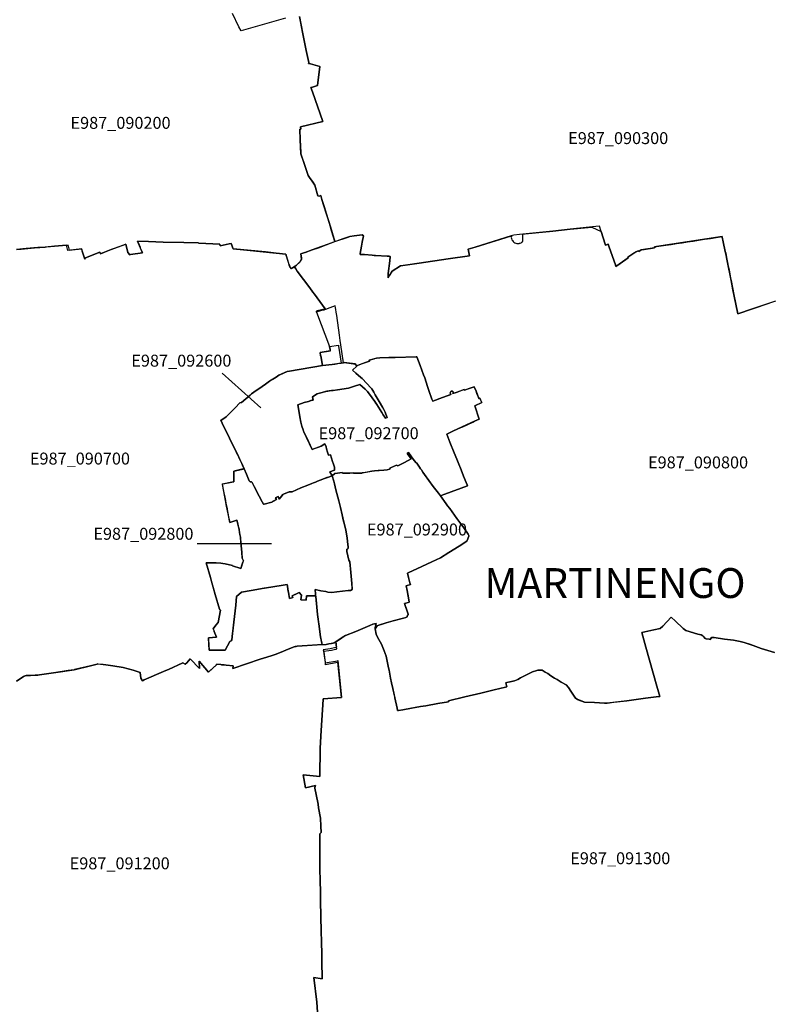
# Model space of a CAD drawing. Extents: x 1527834 to 1597779, y 5030152 to 5104796.
# Drawn here: x 1559128 to 1561009, y 5045263 to 5047737 of the extents above; entities that cross this region are included whole.
import ezdxf
from ezdxf.enums import TextEntityAlignment as Align

# ---------------------------------------------------------------- set-up
doc = ezdxf.new("R2010")
doc.units = 0
doc.header["$LTSCALE"] = 25
doc.linetypes.add('CONTINUA', pattern=[0])
doc.linetypes.add('PUNTO2', pattern=[3.175, 0, -3.175])
for name, color, linetype in [('base_cat_martinengo_E987', 92, 'CONTINUA'), ('base_ctr_confini', 7, 'PUNTO2'), ('inviluppo', 255, 'Continuous')]:
    doc.layers.add(name, color=color, linetype=linetype)
doc.styles.add('PC01', font='ARIAL.TTF')

msp = doc.modelspace()

# ---------------------------------------------------------------- linework, layer by layer
at = {"layer": 'base_cat_martinengo_E987', "color": 4}
for p, q in [((1559734.206515, 5046761.671703), (1559636.789912, 5046848.677078)), ((1559761.151588, 5046419.864586), (1559574.60922, 5046419.864586))]:
    msp.add_line(p, q, dxfattribs=at)
at = {"layer": 'base_cat_martinengo_E987'}
for points in [[(1559796.397, 5047740.917), (1559684.601, 5047709.104), (1559678.771, 5047719.311), (1559662.603, 5047752.931)], [(1559120.313, 5047159.588), (1559132.101, 5047160.606), (1559165.373, 5047163.479), (1559192.518, 5047165.823), (1559195.549, 5047166.093), (1559215.773, 5047167.895), (1559225.905, 5047168.797), (1559245.583, 5047170.551), (1559248.93, 5047170.856), (1559249.447, 5047170.903), (1559252.449, 5047157.94), (1559283.863, 5047161.593), (1559285.475, 5047155.662), (1559292.246, 5047135.653), (1559293.597, 5047138.551), (1559330.049, 5047153.195), (1559331.351, 5047148.96), (1559341.765, 5047153.16), (1559357.882, 5047159.283), (1559395.2, 5047173.041), (1559400.062, 5047152.049), (1559404.679, 5047146.113), (1559406.586, 5047147.328), (1559437.04, 5047150.771), (1559424.19, 5047180.511), (1559452.045, 5047179.373), (1559488.713, 5047178.216), (1559540.435, 5047176.901), (1559576.364, 5047176.067), (1559578.762, 5047175.334), (1559596.039, 5047174.621), (1559631.252, 5047173.17), (1559631.974, 5047168.653), (1559654.922, 5047173.57), (1559659.76, 5047174.607), (1559660.246, 5047173.256), (1559663.93, 5047163.022), (1559664.457, 5047161.557), (1559699.211, 5047158.053), (1559772.889, 5047150.625), (1559796.886, 5047148.206), (1559804.888, 5047122.099), (1559805.782, 5047119.183), (1559806.725, 5047116.105), (1559811.098, 5047110.732), (1559813.819, 5047113.643), (1559817.521, 5047116.326), (1559823.825, 5047120.255), (1559831.818, 5047128.075), (1559836.656, 5047135.181), (1559834.446, 5047148.357), (1559836.668, 5047149.131), (1559836.668, 5047149.131), (1559845.273, 5047152.126), (1559863.521, 5047158.477), (1559878.868, 5047164.122), (1559898.144, 5047171.213), (1559920.017, 5047179.259), (1559912.001, 5047206.168), (1559911.187, 5047208.9), (1559908.947, 5047216.422), (1559902.115, 5047238.565), (1559898.4, 5047250.609), (1559887.68, 5047285.24), (1559884.685, 5047294.901), (1559880.325, 5047293.454), (1559877.676, 5047294.506), (1559869.932, 5047321.358), (1559863.297, 5047331.056), (1559856.803, 5047340.32), (1559853.177, 5047345.752), (1559841.913, 5047378.477), (1559834.591, 5047399.723), (1559833.106, 5047435.202), (1559832.281, 5047461.65), (1559834.855, 5047462.037), (1559833.987, 5047467.371), (1559890, 5047481.602), (1559863.979, 5047555.696), (1559859.699, 5047566.629), (1559861.471, 5047566.671), (1559876.713, 5047571.288), (1559882.06, 5047619.506), (1559858.641, 5047625.892), (1559854.039, 5047626.792), (1559854.626, 5047629.263), (1559848.181, 5047659.846), (1559838.952, 5047706.003), (1559833.863, 5047732.495), (1559831.407, 5047745.284)], [(1559831.407, 5047745.284), (1559838.952, 5047706.003), (1559848.181, 5047659.846), (1559854.626, 5047629.263), (1559854.039, 5047626.792), (1559858.641, 5047625.892), (1559882.06, 5047619.506), (1559876.713, 5047571.288), (1559861.471, 5047566.671), (1559859.699, 5047566.629), (1559863.979, 5047555.696), (1559890, 5047481.602), (1559833.987, 5047467.371), (1559834.855, 5047462.037), (1559832.281, 5047461.65), (1559833.106, 5047435.202), (1559834.451, 5047403.068), (1559834.591, 5047399.723), (1559836.106, 5047395.328), (1559837.118, 5047392.391), (1559838.076, 5047389.611), (1559841.913, 5047378.477), (1559851.472, 5047350.706), (1559853.177, 5047345.752), (1559856.803, 5047340.32), (1559863.297, 5047331.056), (1559863.684, 5047330.489), (1559869.932, 5047321.358), (1559877.676, 5047294.506), (1559880.325, 5047293.454), (1559884.685, 5047294.901), (1559887.68, 5047285.24), (1559893.899, 5047265.147), (1559898.4, 5047250.609), (1559908.947, 5047216.422), (1559920.017, 5047179.259), (1559951.234, 5047189.91), (1559957.785, 5047192.145), (1559968.91, 5047194.126), (1559988.61, 5047196.629), (1559991.727, 5047193.544), (1559988.813, 5047177.769), (1559986.739, 5047167.705), (1559983.683, 5047149.784), (1559983.609, 5047146.974), (1559994.37, 5047146.622), (1560014.161, 5047145.127), (1560018.774, 5047144.527), (1560022.261, 5047144.074), (1560051.408, 5047142.773), (1560056.753, 5047142.445), (1560059.315, 5047142.287), (1560057.912, 5047130.667), (1560054.384, 5047099.334), (1560053.682, 5047088.547), (1560063.93, 5047105.504), (1560085.057, 5047118.212), (1560132.223, 5047125.184), (1560204.813, 5047135.829), (1560258.57, 5047143.482), (1560255.234, 5047160.483), (1560257.41, 5047161.073), (1560260.531, 5047161.92), (1560272.398, 5047165.101), (1560364.14, 5047194.001), (1560363.521, 5047192.601), (1560363.488, 5047189.676), (1560363.975, 5047186.841), (1560365.009, 5047184.012), (1560366.104, 5047182.05), (1560367.817, 5047179.843), (1560369.74, 5047178.053), (1560370.09, 5047177.826), (1560372.429, 5047176.307), (1560374.563, 5047175.379), (1560377.231, 5047174.681), (1560380.238, 5047174.445), (1560383.615, 5047174.863), (1560384.232, 5047175.057), (1560385.728, 5047175.524), (1560387.837, 5047176.546), (1560389.684, 5047177.811), (1560391.231, 5047179.237), (1560392.684, 5047181.033), (1560392.383, 5047198.133), (1560398.31, 5047198.735), (1560467.78, 5047205.789), (1560511.287, 5047210.429), (1560565.661, 5047216.018), (1560589.388, 5047204.434), (1560589.388, 5047204.434), (1560599.282, 5047172.977), (1560600.018, 5047170.687), (1560606.646, 5047173.312), (1560608.188, 5047167.762), (1560622.095, 5047130.18), (1560625.024, 5047120.887), (1560626.188, 5047116.695), (1560637.327, 5047124.784), (1560656.649, 5047138.815), (1560656.265, 5047140.703), (1560664.361, 5047145.859), (1560665.994, 5047146.9), (1560666.581, 5047147.291), (1560668.81, 5047148.78), (1560669.72, 5047149.305), (1560673.948, 5047151.742), (1560677.008, 5047153.506), (1560682.191, 5047155.922), (1560683.812, 5047154.248), (1560689.712, 5047158.487), (1560696.968, 5047159.676), (1560723.381, 5047164.003), (1560723.176, 5047165.866), (1560726.672, 5047166.345), (1560728.589, 5047166.75), (1560751.281, 5047170.218), (1560764.753, 5047172.277), (1560778.655, 5047174.401), (1560793.072, 5047176.605), (1560806.497, 5047178.657), (1560820.209, 5047180.752), (1560834.121, 5047182.878), (1560848.982, 5047185.149), (1560863.505, 5047187.368), (1560878.042, 5047189.59), (1560893.14, 5047191.898), (1560893.317, 5047190.796), (1560895.383, 5047178.453), (1560901.115, 5047154.608), (1560902.171, 5047149.97), (1560903.513, 5047144.076), (1560905.241, 5047135.157), (1560906.687, 5047127.066), (1560908.487, 5047117.883), (1560910.412, 5047108.057), (1560914.261, 5047088.42), (1560915.611, 5047081.531), (1560922.631, 5047046.266), (1560932.327, 5046997.566), (1560932.67, 5046997.677), (1560969.087, 5047010.256), (1561011.06, 5047024.43)], [(1561026.977, 5047029.805), (1560969.087, 5047010.256), (1560932.67, 5046997.677), (1560932.327, 5046997.566), (1560920.33, 5047057.824), (1560915.611, 5047081.531), (1560906.687, 5047127.066), (1560905.241, 5047135.157), (1560903.513, 5047144.076), (1560901.115, 5047154.608), (1560895.383, 5047178.453), (1560893.317, 5047190.796), (1560893.14, 5047191.898), (1560728.589, 5047166.75), (1560726.672, 5047166.345), (1560723.176, 5047165.866), (1560723.381, 5047164.003), (1560689.712, 5047158.487), (1560683.812, 5047154.248), (1560682.191, 5047155.922), (1560677.008, 5047153.506), (1560668.81, 5047148.78), (1560665.994, 5047146.9), (1560656.265, 5047140.703), (1560656.649, 5047138.815), (1560626.188, 5047116.695), (1560625.024, 5047120.887), (1560622.095, 5047130.18), (1560608.188, 5047167.762), (1560606.646, 5047173.312), (1560600.018, 5047170.687), (1560599.282, 5047172.977), (1560589.388, 5047204.434), (1560585.111, 5047218.031), (1560575.408, 5047217.02), (1560511.287, 5047210.429), (1560467.78, 5047205.789), (1560384.358, 5047197.318), (1560369.715, 5047195.757), (1560362.733, 5047193.558), (1560272.398, 5047165.101), (1560260.531, 5047161.92), (1560255.234, 5047160.483), (1560258.57, 5047143.482), (1560204.813, 5047135.829), (1560132.223, 5047125.184), (1560097.934, 5047120.116), (1560085.057, 5047118.212), (1560063.93, 5047105.504), (1560056.594, 5047093.366), (1560053.682, 5047088.547), (1560054.384, 5047099.334), (1560057.912, 5047130.667), (1560059.315, 5047142.287), (1560056.753, 5047142.445), (1560051.408, 5047142.773), (1560022.261, 5047144.074), (1560014.161, 5047145.127), (1559994.37, 5047146.622), (1559991.596, 5047146.713), (1559983.609, 5047146.974), (1559983.683, 5047149.784), (1559986.739, 5047167.705), (1559988.813, 5047177.769), (1559991.727, 5047193.544), (1559988.61, 5047196.629), (1559968.91, 5047194.126), (1559957.785, 5047192.145), (1559940.536, 5047186.26), (1559921.517, 5047179.771), (1559920.017, 5047179.259), (1559912.657, 5047176.552), (1559863.521, 5047158.477), (1559845.273, 5047152.126), (1559844.873, 5047151.987), (1559834.446, 5047148.357), (1559836.037, 5047138.873), (1559836.427, 5047136.548), (1559836.656, 5047135.181), (1559833.139, 5047130.015), (1559831.818, 5047128.075), (1559831.066, 5047127.339), (1559823.825, 5047120.255), (1559817.747, 5047116.466), (1559821.928, 5047110.812), (1559825.854, 5047105.504), (1559857.332, 5047062.941), (1559865.14, 5047052.383), (1559868.654, 5047047.632), (1559895.918, 5047010.767), (1559893.097, 5047009.703), (1559889.875, 5047008.631), (1559875.879, 5047005.125), (1559873.788, 5047004.601), (1559874.051, 5047002.377), (1559907.015, 5046915.54), (1559908.17, 5046908.087), (1559908.65, 5046904.978), (1559883.174, 5046900.336), (1559883.174, 5046900.336), (1559883.902, 5046892.185), (1559885.156, 5046892.42), (1559889.452, 5046867.936), (1559913.591, 5046870.696), (1559919.962, 5046871.7), (1559932.033, 5046873.602), (1559936.312, 5046874.276), (1559942.196, 5046875.203), (1559943.309, 5046875.378), (1559967.373, 5046872.621), (1559971.145, 5046872.19), (1559975.014, 5046866.742), (1559977.214, 5046868.109), (1559989.776, 5046872.914), (1559997.365, 5046875.817), (1560006.883, 5046879.347), (1560006.288, 5046881.159), (1560019.097, 5046885.081), (1560020.807, 5046885.565), (1560023.94, 5046886.452), (1560025.115, 5046886.785), (1560033.137, 5046887.395), (1560055.677, 5046887.772), (1560072.068, 5046888.099), (1560124.447, 5046890.222), (1560126.276, 5046890.243), (1560134.411, 5046867.986), (1560143.205, 5046844.957), (1560145.955, 5046836.868), (1560153.228, 5046815.156), (1560158.189, 5046800.029), (1560162.082, 5046788.824), (1560163.906, 5046783.801), (1560164.863, 5046781.731), (1560166.386, 5046778.477), (1560173.172, 5046781.01), (1560183.87, 5046785.242), (1560200.076, 5046791.101), (1560207.45, 5046793.836), (1560211.456, 5046795.323), (1560210.139, 5046799.585), (1560210.509, 5046801.323), (1560211.202, 5046802.53), (1560211.77, 5046803.116), (1560212.762, 5046803.531), (1560214.609, 5046803.703), (1560215.8, 5046803.368), (1560216.689, 5046802.719), (1560217.367, 5046801.854), (1560217.476, 5046801.05), (1560217.42, 5046800.149), (1560217.197, 5046799.22), (1560216.507, 5046798.409), (1560216.922, 5046797.338), (1560222.14, 5046799.283), (1560227.59, 5046801.315), (1560233.358, 5046803.558), (1560239.667, 5046806.011), (1560245.189, 5046808.158), (1560245.959, 5046805.925), (1560254.795, 5046809.071), (1560260.059, 5046810.945), (1560262.085, 5046811.666), (1560262.686, 5046811.88), (1560270.234, 5046814.471), (1560274.884, 5046803.29), (1560282.244, 5046785.279), (1560284.552, 5046786.242), (1560285.321, 5046784.372), (1560286.392, 5046781.767), (1560289.404, 5046774.695), (1560271.406, 5046766.473), (1560282.688, 5046733.418), (1560271.396, 5046728.003), (1560218.482, 5046703.591), (1560201.412, 5046695.881), (1560209.153, 5046675.429), (1560219.915, 5046648.543), (1560226.507, 5046633.046), (1560229.53, 5046624.225), (1560231.555, 5046619.808), (1560235.563, 5046610.017), (1560237.518, 5046605.566), (1560243.67, 5046590.325), (1560250.12, 5046574.125), (1560252.282, 5046568.12), (1560253.129, 5046565.764), (1560196.189, 5046544.825), (1560193.646, 5046543.783), (1560185.289, 5046540.36), (1560199.847, 5046520.385), (1560203.494, 5046515.366), (1560208.634, 5046508.434), (1560226.232, 5046484.004), (1560243.931, 5046459.816), (1560255.208, 5046444.067), (1560255.927, 5046442.765), (1560256.591, 5046440.943), (1560256.555, 5046439.308), (1560252.945, 5046428.744), (1560251.326, 5046426.312), (1560232.618, 5046414.433), (1560206.63, 5046398.028), (1560185.325, 5046384.696), (1560163.622, 5046374.671), (1560139.044, 5046363.098), (1560104.459, 5046347.083), (1560102.328, 5046346.036), (1560105.495, 5046335.071), (1560108.667, 5046322.402), (1560109.886, 5046317.52), (1560099.192, 5046314.723), (1560101.569, 5046302.846), (1560103.189, 5046293.297), (1560104.795, 5046284.359), (1560106.799, 5046273.276), (1560104.764, 5046272.709), (1560098.268, 5046270.898), (1560095.226, 5046270.119), (1560101.704, 5046250.864), (1560104.13, 5046243.655), (1560104.641, 5046241.703), (1560102.844, 5046240.865), (1560101.674, 5046236.906), (1560098.604, 5046234.91), (1560092.741, 5046233.396), (1560066.753, 5046226.791), (1560048.698, 5046221.51), (1560030.896, 5046215.659), (1560026.364, 5046213.603), (1560024.52, 5046211.824), (1560021.238, 5046206.585), (1560024.314, 5046192.835), (1560027.516, 5046185.475), (1560037.208, 5046167.757), (1560041.027, 5046159.336), (1560044.338, 5046150.743), (1560049.001, 5046137.927), (1560055.115, 5046108.377), (1560056.304, 5046102.166), (1560059.757, 5046082.339), (1560062.031, 5046070.666), (1560065.397, 5046056.683), (1560071.036, 5046032.741), (1560076.82, 5046007.124), (1560077.608, 5046001.19), (1560079.96, 5046001.608), (1560090.665, 5046003.284), (1560112.987, 5046007.165), (1560122.081, 5046008.424), (1560135.485, 5046010.918), (1560148.334, 5046013.008), (1560178.739, 5046018.492), (1560205.8, 5046023.022), (1560205.391, 5046025.201), (1560247.025, 5046035.354), (1560287.112, 5046045.144), (1560320.75, 5046053.044), (1560352.008, 5046060.609), (1560349.801, 5046071.107), (1560352.085, 5046071.592), (1560359.53, 5046073.173), (1560360.921, 5046073.521), (1560371.257, 5046076.102), (1560379.456, 5046079.29), (1560386.946, 5046082.974), (1560398.349, 5046088.908), (1560416.868, 5046098.642), (1560427.187, 5046101.507), (1560429.776, 5046102.129), (1560431.226, 5046102.547), (1560436.086, 5046102.864), (1560440.719, 5046102.521), (1560448.905, 5046097.868), (1560455.009, 5046093.975), (1560459.045, 5046091.11), (1560462.919, 5046088.358), (1560471.726, 5046082.37), (1560478.546, 5046078.784), (1560488.759, 5046072.552), (1560501.198, 5046065.315), (1560506.935, 5046058.721), (1560513.377, 5046050.141), (1560521.074, 5046036.978), (1560524.944, 5046032.302), (1560528.645, 5046029.338), (1560531.808, 5046028.088), (1560546.962, 5046022.103), (1560572.738, 5046020.934), (1560597.475, 5046019.767), (1560604.609, 5046019.712), (1560621.194, 5046021.718), (1560653.369, 5046025.611), (1560700.907, 5046031.841), (1560734.066, 5046036.133), (1560736.381, 5046036.486), (1560733.29, 5046047.923), (1560729.48, 5046061.968), (1560701.782, 5046160.409), (1560691.711, 5046197.214), (1560721.222, 5046203.69), (1560737.408, 5046207.17), (1560743.796, 5046213.418), (1560765.279, 5046235.411), (1560775.971, 5046225.457), (1560795.167, 5046207.6), (1560801.612, 5046202.005), (1560832.299, 5046193.282), (1560840.596, 5046190.916), (1560844.527, 5046188.836), (1560847.477, 5046186.488), (1560850.152, 5046182.161), (1560852.967, 5046181.674), (1560860.978, 5046180.288), (1560863.028, 5046179.795), (1560866.013, 5046184.754), (1560873.473, 5046184.344), (1560899.278, 5046180.724), (1560921.329, 5046177.654), (1560938.71, 5046174.562), (1560948.874, 5046171.691), (1560971.134, 5046164.504), (1560991.192, 5046157.144), (1561024.736, 5046147.229)], [(1559120.261, 5046075.186), (1559136.932, 5046085.62), (1559139.879, 5046087.398), (1559144.881, 5046089.529), (1559149.466, 5046089.232), (1559155.499, 5046089.221), (1559167.251, 5046089.681), (1559174.106, 5046090.151), (1559178.064, 5046090.674), (1559196.012, 5046093.356), (1559219.511, 5046096.891), (1559265.214, 5046103.67), (1559306.088, 5046113.448), (1559322.819, 5046117.867), (1559324.654, 5046118.105), (1559344.896, 5046116.14), (1559362.295, 5046113.298), (1559388.085, 5046109.579), (1559413.445, 5046102.475), (1559431.39, 5046096.753), (1559432.487, 5046082.791), (1559436.556, 5046075.876), (1559441.309, 5046078.004), (1559489.573, 5046099.32), (1559495.659, 5046102.058), (1559501.788, 5046104.463), (1559537.969, 5046120.631), (1559544.26, 5046117.464), (1559548.175, 5046120.835), (1559556.89, 5046131.077), (1559579.891, 5046106.421), (1559578.81, 5046124.907), (1559602.362, 5046097.7), (1559622.66, 5046115.804), (1559622.976, 5046117.998), (1559634.062, 5046117.173), (1559635.605, 5046115.968), (1559641.911, 5046115.572), (1559647.451, 5046115.016), (1559664.706, 5046113.46), (1559664.007, 5046106.877), (1559732.08, 5046130.469), (1559749.567, 5046135.558), (1559762.269, 5046139.357), (1559770.235, 5046142.174), (1559785.58, 5046148.163), (1559797.286, 5046153.15), (1559815.311, 5046159.963), (1559820.671, 5046161.717), (1559823.053, 5046162.429), (1559825.035, 5046162.834), (1559888.402, 5046166.763), (1559884.059, 5046186.493), (1559879.784, 5046218.769), (1559876.781, 5046242.725), (1559871.958, 5046287.547), (1559871.87, 5046289.093), (1559863.982, 5046289.304), (1559849.216, 5046289.447), (1559847.89, 5046278.434), (1559834.806, 5046279.443), (1559836.225, 5046290.599), (1559830.381, 5046297.879), (1559813.295, 5046289.562), (1559814.436, 5046285.233), (1559805.878, 5046282.452), (1559804.122, 5046293.627), (1559802.379, 5046305.343), (1559801.061, 5046314.206), (1559800.575, 5046317.981), (1559795.054, 5046317.128), (1559790.069, 5046316.339), (1559743.492, 5046308.491), (1559742.488, 5046308.326), (1559709.457, 5046302.65), (1559685.73, 5046298.815), (1559673.343, 5046287.388), (1559671.031, 5046265.953), (1559666.316, 5046223.154), (1559663.154, 5046194.817), (1559661.227, 5046178.408), (1559659.521, 5046176.313), (1559656.342, 5046174.868), (1559644.426, 5046152.998), (1559636.567, 5046152.89), (1559604.642, 5046152.452), (1559602.557, 5046184.025), (1559622.562, 5046185.393), (1559617.006, 5046199.886), (1559616.573, 5046201.012), (1559614.643, 5046206.046), (1559621.183, 5046215.281), (1559626.764, 5046222.363), (1559632.538, 5046253.314), (1559631.105, 5046254.477), (1559630.373, 5046255.903), (1559619.737, 5046292.82), (1559607.399, 5046335.101), (1559596.967, 5046372.213), (1559600.949, 5046372.196), (1559613.121, 5046372.142), (1559621.809, 5046372.105), (1559633.631, 5046371.305), (1559638.456, 5046370.835), (1559644.876, 5046369.684), (1559662.802, 5046365.893), (1559662.834, 5046364.668), (1559683.948, 5046358.406), (1559686.668, 5046366.369), (1559689.266, 5046373.974), (1559690.578, 5046377.436), (1559689.47, 5046379.057), (1559688.659, 5046380.498), (1559687.891, 5046382.235), (1559687.463, 5046383.677), (1559687.202, 5046385.33), (1559686.088, 5046398.482), (1559683.603, 5046424.548), (1559682.684, 5046436.51), (1559681.767, 5046443.749), (1559679.448, 5046455.701), (1559679.339, 5046456.722), (1559673.547, 5046479.449), (1559656.196, 5046473.549), (1559652.746, 5046491.12), (1559648.214, 5046514.217), (1559645.401, 5046528.549), (1559637.439, 5046569.196), (1559637.241, 5046570.203), (1559639.49, 5046570.647), (1559661.05, 5046574.907), (1559666.667, 5046575.868), (1559666.222, 5046602.877), (1559685.305, 5046607.124), (1559692.515, 5046608.729), (1559688.189, 5046617.833), (1559686.272, 5046621.867), (1559681.661, 5046631.522), (1559675.241, 5046645.081), (1559673.004, 5046649.61), (1559668.581, 5046658.569), (1559664.68, 5046666.468), (1559655.788, 5046685.613), (1559636.789, 5046723.326), (1559633.396, 5046730.341), (1559636.035, 5046731.898), (1559646.997, 5046738.832), (1559647.757, 5046739.601), (1559669.792, 5046761.942), (1559681.414, 5046773.959), (1559685.527, 5046775.428), (1559707.326, 5046793.619), (1559710.858, 5046796.48), (1559722.805, 5046805.034), (1559729.025, 5046809.422), (1559745.766, 5046821.146), (1559756.038, 5046828.307), (1559763.346, 5046833), (1559764.238, 5046833.573), (1559772.553, 5046839.108), (1559779.455, 5046843.418), (1559781.824, 5046844.553), (1559799.918, 5046853.217), (1559806.02, 5046854.258), (1559889.452, 5046867.936), (1559885.156, 5046892.42), (1559883.902, 5046892.185), (1559883.174, 5046900.336), (1559908.99, 5046904.783), (1559906.88, 5046915.584), (1559929.244, 5046919.012), (1559929.551, 5046917.062), (1559936.317, 5046874.097), (1559938.356, 5046874.414), (1559942.127, 5046875.001), (1559935.34, 5046920.023), (1559933.647, 5046931.253), (1559931.886, 5046944.553), (1559924.751, 5046993.689), (1559923.589, 5047001.69), (1559922.597, 5047008.525), (1559921.961, 5047012.902), (1559921.909, 5047013.262), (1559921.185, 5047018.251), (1559907.895, 5047012.89), (1559896.993, 5047008.89), (1559892.414, 5047007.21), (1559886.939, 5047005.941), (1559884.444, 5047005.249), (1559875.676, 5047002.818), (1559874.051, 5047002.377), (1559873.788, 5047004.601), (1559875.879, 5047005.125), (1559889.875, 5047008.631), (1559893.097, 5047009.703), (1559895.918, 5047010.767), (1559895.918, 5047010.767), (1559868.654, 5047047.632), (1559865.14, 5047052.383), (1559857.332, 5047062.941), (1559825.854, 5047105.504), (1559821.928, 5047110.812), (1559817.747, 5047116.466), (1559817.521, 5047116.326), (1559813.819, 5047113.643), (1559811.098, 5047110.732), (1559806.725, 5047116.105), (1559805.376, 5047120.505), (1559804.497, 5047123.376), (1559803.426, 5047126.869), (1559801.031, 5047134.684), (1559799.244, 5047140.516), (1559798.14, 5047144.116), (1559796.886, 5047148.206), (1559772.733, 5047150.641), (1559746.199, 5047153.316), (1559709.942, 5047156.971), (1559664.457, 5047161.557), (1559663.969, 5047162.913), (1559660.285, 5047173.148), (1559659.76, 5047174.607), (1559654.538, 5047173.488), (1559631.974, 5047168.653), (1559631.252, 5047173.17), (1559596.039, 5047174.621), (1559578.762, 5047175.334), (1559576.364, 5047176.067), (1559560.336, 5047176.439), (1559554.349, 5047176.578), (1559540.435, 5047176.901), (1559535.535, 5047177.026), (1559488.713, 5047178.216), (1559452.045, 5047179.373), (1559424.19, 5047180.511), (1559425.721, 5047176.969), (1559430.874, 5047165.041), (1559431.342, 5047163.958), (1559436.031, 5047153.103), (1559437.04, 5047150.771), (1559406.586, 5047147.328), (1559404.679, 5047146.113), (1559400.062, 5047152.049), (1559395.2, 5047173.041), (1559389.183, 5047170.823), (1559365.858, 5047162.224), (1559357.882, 5047159.283), (1559341.765, 5047153.16), (1559337.573, 5047151.47), (1559331.351, 5047148.96), (1559330.866, 5047150.538), (1559330.049, 5047153.195), (1559293.597, 5047138.551), (1559292.246, 5047135.653), (1559285.475, 5047155.662), (1559284.024, 5047161), (1559249.291, 5047156.8), (1559245.583, 5047170.551), (1559215.773, 5047167.895), (1559192.518, 5047165.823), (1559173.627, 5047164.192), (1559144.683, 5047161.692), (1559120.313, 5047159.588)], [(1561024.736, 5046147.229), (1560991.192, 5046157.144), (1560971.134, 5046164.504), (1560967.049, 5046165.822), (1560948.874, 5046171.691), (1560938.71, 5046174.562), (1560921.329, 5046177.654), (1560899.278, 5046180.724), (1560873.473, 5046184.344), (1560866.013, 5046184.754), (1560863.028, 5046179.795), (1560860.978, 5046180.288), (1560852.967, 5046181.674), (1560850.152, 5046182.161), (1560847.477, 5046186.488), (1560844.527, 5046188.836), (1560840.596, 5046190.916), (1560832.299, 5046193.282), (1560801.612, 5046202.005), (1560795.167, 5046207.6), (1560793.774, 5046208.896), (1560775.971, 5046225.457), (1560765.279, 5046235.411), (1560743.796, 5046213.418), (1560737.704, 5046207.46), (1560737.408, 5046207.17), (1560721.222, 5046203.69), (1560691.711, 5046197.214), (1560701.782, 5046160.409), (1560729.48, 5046061.968), (1560733.29, 5046047.923), (1560736.381, 5046036.486), (1560734.066, 5046036.133), (1560700.907, 5046031.841), (1560653.369, 5046025.611), (1560604.609, 5046019.712), (1560597.475, 5046019.767), (1560572.738, 5046020.934), (1560546.962, 5046022.103), (1560528.645, 5046029.338), (1560524.944, 5046032.302), (1560521.074, 5046036.978), (1560513.377, 5046050.141), (1560506.935, 5046058.721), (1560501.198, 5046065.315), (1560488.759, 5046072.552), (1560478.546, 5046078.784), (1560471.726, 5046082.37), (1560462.919, 5046088.358), (1560455.009, 5046093.975), (1560448.905, 5046097.868), (1560440.719, 5046102.521), (1560436.086, 5046102.864), (1560431.226, 5046102.547), (1560429.776, 5046102.129), (1560427.187, 5046101.507), (1560416.868, 5046098.642), (1560398.349, 5046088.908), (1560386.946, 5046082.974), (1560379.456, 5046079.29), (1560371.257, 5046076.102), (1560359.53, 5046073.173), (1560352.085, 5046071.592), (1560349.801, 5046071.107), (1560352.008, 5046060.609), (1560330.946, 5046055.511), (1560320.75, 5046053.044), (1560287.112, 5046045.144), (1560247.025, 5046035.354), (1560205.391, 5046025.201), (1560205.8, 5046023.022), (1560178.739, 5046018.492), (1560148.334, 5046013.008), (1560135.485, 5046010.918), (1560122.081, 5046008.424), (1560112.987, 5046007.165), (1560090.665, 5046003.284), (1560079.96, 5046001.608), (1560077.608, 5046001.19), (1560076.82, 5046007.124), (1560071.036, 5046032.741), (1560070.663, 5046034.326), (1560065.397, 5046056.683), (1560062.031, 5046070.666), (1560059.757, 5046082.339), (1560056.304, 5046102.166), (1560055.115, 5046108.377), (1560049.001, 5046137.927), (1560044.338, 5046150.743), (1560041.027, 5046159.336), (1560037.208, 5046167.757), (1560027.516, 5046185.475), (1560024.314, 5046192.835), (1560021.238, 5046206.585), (1560021.108, 5046209.828), (1560023.642, 5046218.607), (1560023.702, 5046219.553), (1560015.198, 5046218.271), (1560008.108, 5046214.793), (1559990.756, 5046207.359), (1559972.512, 5046200.101), (1559946.755, 5046189.682), (1559938.822, 5046184.525), (1559922.708, 5046174.05), (1559923.471, 5046167.958), (1559923.754, 5046165.699), (1559924.293, 5046160.157), (1559922.635, 5046159.626), (1559908.373, 5046156.36), (1559891.063, 5046154.019), (1559892.085, 5046148.69), (1559895.134, 5046128.67), (1559895.745, 5046121.141), (1559926.555, 5046126.258), (1559927.567, 5046126.464), (1559936.572, 5046033.792), (1559891.011, 5046030.789), (1559890.885, 5046028.836), (1559885.922, 5045951.344), (1559883.184, 5045906.269), (1559882.528, 5045835.467), (1559840.623, 5045839.728), (1559846.393, 5045806.712), (1559871.515, 5045812.649), (1559870.202, 5045807.802), (1559869.858, 5045805.728), (1559872.963, 5045790.192), (1559877.788, 5045765.822), (1559879.191, 5045757.012), (1559883.788, 5045730.682), (1559884.865, 5045710.291), (1559885.448, 5045694.744), (1559882.606, 5045690.972), (1559882.608, 5045688.878), (1559882.693, 5045608.741), (1559883.423, 5045567.979), (1559883.671, 5045550.771), (1559884.393, 5045518.851), (1559884.946, 5045488.022), (1559885.096, 5045479.992), (1559885.86, 5045449.322), (1559886.621, 5045417.147), (1559887.265, 5045391.143), (1559887.574, 5045369.63), (1559887.68, 5045354.666), (1559888.085, 5045343.661), (1559888.275, 5045326.801), (1559867.205, 5045330.429), (1559874.901, 5045268.739), (1559877.243, 5045230.423)], [(1559877.243, 5045230.423), (1559874.901, 5045268.739), (1559867.205, 5045330.429), (1559888.275, 5045326.801), (1559888.085, 5045343.661), (1559887.68, 5045354.666), (1559887.574, 5045369.63), (1559887.265, 5045391.143), (1559886.621, 5045417.147), (1559885.86, 5045449.322), (1559885.096, 5045479.992), (1559884.946, 5045488.022), (1559884.393, 5045518.851), (1559883.671, 5045550.771), (1559883.423, 5045567.979), (1559882.693, 5045608.741), (1559882.608, 5045688.878), (1559882.606, 5045690.972), (1559885.448, 5045694.744), (1559884.865, 5045710.291), (1559883.788, 5045730.682), (1559879.191, 5045757.012), (1559877.788, 5045765.822), (1559872.963, 5045790.192), (1559869.858, 5045805.728), (1559870.202, 5045807.802), (1559871.515, 5045812.649), (1559846.393, 5045806.712), (1559840.623, 5045839.728), (1559882.528, 5045835.467), (1559883.184, 5045906.269), (1559885.922, 5045951.344), (1559890.885, 5046028.836), (1559891.011, 5046030.789), (1559936.572, 5046033.792), (1559927.954, 5046122.482), (1559926.736, 5046122.218), (1559897.045, 5046115.779), (1559896.692, 5046120.019), (1559896.27, 5046124.039), (1559896.106, 5046125.434), (1559895.818, 5046127.721), (1559895.125, 5046132.548), (1559894.171, 5046138.385), (1559893.21, 5046144.235), (1559892.183, 5046150.493), (1559904.896, 5046152.077), (1559911.829, 5046152.731), (1559922.145, 5046155.212), (1559923.213, 5046155.607), (1559923.213, 5046155.607), (1559924.682, 5046156.153), (1559923.754, 5046165.699), (1559923.471, 5046167.958), (1559922.708, 5046174.05), (1559918.289, 5046171.177), (1559914.773, 5046169.994), (1559910.694, 5046169.143), (1559904.801, 5046168.312), (1559898.029, 5046167.36), (1559876.281, 5046166.012), (1559825.035, 5046162.834), (1559823.053, 5046162.429), (1559820.671, 5046161.717), (1559815.311, 5046159.963), (1559797.286, 5046153.15), (1559785.58, 5046148.163), (1559770.235, 5046142.174), (1559762.269, 5046139.357), (1559749.567, 5046135.558), (1559732.08, 5046130.469), (1559664.007, 5046106.877), (1559664.706, 5046113.46), (1559647.451, 5046115.016), (1559641.911, 5046115.572), (1559641.197, 5046115.616), (1559635.605, 5046115.968), (1559634.062, 5046117.173), (1559622.976, 5046117.998), (1559622.66, 5046115.804), (1559606.23, 5046101.149), (1559602.362, 5046097.7), (1559578.81, 5046124.907), (1559579.891, 5046106.421), (1559556.89, 5046131.077), (1559548.175, 5046120.835), (1559544.26, 5046117.464), (1559537.969, 5046120.631), (1559501.788, 5046104.463), (1559495.659, 5046102.058), (1559489.573, 5046099.32), (1559441.309, 5046078.004), (1559436.556, 5046075.876), (1559432.487, 5046082.791), (1559431.39, 5046096.753), (1559413.445, 5046102.475), (1559388.085, 5046109.579), (1559362.295, 5046113.298), (1559344.896, 5046116.14), (1559338.006, 5046116.809), (1559325.558, 5046118.018), (1559324.654, 5046118.105), (1559322.819, 5046117.867), (1559306.088, 5046113.448), (1559266.195, 5046103.905), (1559265.214, 5046103.67), (1559250.331, 5046101.463), (1559219.511, 5046096.891), (1559196.012, 5046093.356), (1559178.064, 5046090.674), (1559174.106, 5046090.151), (1559172.623, 5046090.049), (1559167.251, 5046089.681), (1559155.499, 5046089.221), (1559149.466, 5046089.232), (1559144.881, 5046089.529), (1559139.879, 5046087.398), (1559136.932, 5046085.62), (1559120.261, 5046075.186)]]:
    msp.add_lwpolyline(points, dxfattribs=at)
for points in [[(1560193.646, 5046543.783), (1560196.189, 5046544.825), (1560253.129, 5046565.764), (1560252.282, 5046568.12), (1560250.12, 5046574.125), (1560243.67, 5046590.325), (1560237.518, 5046605.566), (1560235.563, 5046610.017), (1560231.555, 5046619.808), (1560229.53, 5046624.225), (1560226.507, 5046633.046), (1560219.915, 5046648.543), (1560209.153, 5046675.429), (1560201.412, 5046695.881), (1560218.482, 5046703.591), (1560236.564, 5046711.934), (1560241.849, 5046714.372), (1560266.487, 5046725.739), (1560271.396, 5046728.003), (1560282.688, 5046733.418), (1560271.406, 5046766.473), (1560289.404, 5046774.695), (1560286.392, 5046781.767), (1560284.552, 5046786.242), (1560282.244, 5046785.279), (1560280.07, 5046790.6), (1560277.143, 5046797.763), (1560274.884, 5046803.29), (1560270.234, 5046814.471), (1560262.686, 5046811.88), (1560245.959, 5046805.925), (1560245.189, 5046808.158), (1560227.59, 5046801.315), (1560216.922, 5046797.338), (1560216.507, 5046798.409), (1560217.197, 5046799.22), (1560217.42, 5046800.149), (1560217.476, 5046801.05), (1560217.367, 5046801.854), (1560216.689, 5046802.719), (1560215.8, 5046803.368), (1560214.609, 5046803.703), (1560212.762, 5046803.531), (1560211.77, 5046803.116), (1560211.202, 5046802.53), (1560210.509, 5046801.323), (1560210.139, 5046799.585), (1560211.456, 5046795.323), (1560200.076, 5046791.101), (1560183.87, 5046785.242), (1560173.172, 5046781.01), (1560166.386, 5046778.477), (1560164.863, 5046781.731), (1560163.906, 5046783.801), (1560162.082, 5046788.824), (1560158.189, 5046800.029), (1560153.228, 5046815.156), (1560145.955, 5046836.868), (1560143.205, 5046844.957), (1560134.411, 5046867.986), (1560126.276, 5046890.243), (1560124.447, 5046890.222), (1560072.068, 5046888.099), (1560055.677, 5046887.772), (1560033.137, 5046887.395), (1560025.115, 5046886.785), (1560019.097, 5046885.081), (1560006.288, 5046881.159), (1560006.883, 5046879.347), (1559997.365, 5046875.817), (1559977.214, 5046868.109), (1559975.014, 5046866.742), (1559964.765, 5046855.97), (1559973.165, 5046848.849), (1559985.632, 5046838.057), (1559988.559, 5046835.166), (1560000.469, 5046822.689), (1560010.651, 5046812.059), (1560012.82, 5046809.113), (1560015.199, 5046805.511), (1560017.681, 5046801.302), (1560021.52, 5046794.666), (1560031.804, 5046777.295), (1560039.796, 5046763.503), (1560043.247, 5046757.498), (1560044.728, 5046754.56), (1560046.238, 5046750.989), (1560048.339, 5046746.05), (1560051.311, 5046737.663), (1560046.981, 5046735.528), (1560041.754, 5046744.061), (1560038.104, 5046749.808), (1560033.865, 5046756.44), (1560029.674, 5046763.188), (1560025.347, 5046770.155), (1560021.393, 5046775.891), (1560020.444, 5046777.267), (1560007.142, 5046796.141), (1560003.909, 5046800.505), (1560001.993, 5046802.868), (1560001.418, 5046803.531), (1559996.285, 5046808.271), (1559982.837, 5046820.248), (1559969.803, 5046816.184), (1559954.116, 5046811.425), (1559926.541, 5046806.608), (1559916.259, 5046805.543), (1559911.81, 5046805.02), (1559905.573, 5046804.095), (1559899.905, 5046803.255), (1559897.663, 5046802.923), (1559896.324, 5046802.616), (1559888.544, 5046800.417), (1559881.757, 5046798.837), (1559875.766, 5046796.958), (1559863.945, 5046789.311), (1559865.51, 5046781.338), (1559862.859, 5046780.821), (1559859.429, 5046779.749), (1559853.683, 5046777.954), (1559843.004, 5046774.74), (1559827.08, 5046769.617), (1559830.534, 5046749.595), (1559832.381, 5046739.447), (1559831.728, 5046739.321), (1559834.638, 5046725.338), (1559837.332, 5046715.57), (1559840.236, 5046706.134), (1559841.18, 5046702.928), (1559841.858, 5046701.571), (1559848.517, 5046687.838), (1559863.352, 5046657.246), (1559868.707, 5046659.267), (1559878.645, 5046663.017), (1559885.469, 5046665.796), (1559894.996, 5046670.873), (1559898.105, 5046663.495), (1559899.497, 5046658.314), (1559901.761, 5046650.528), (1559904.556, 5046642.505), (1559909.572, 5046643.908), (1559914.484, 5046627.023), (1559916.643, 5046619.986), (1559918.881, 5046612.366), (1559919.16, 5046604.883), (1559907.828, 5046600.498), (1559913.708, 5046590.944), (1559919.976, 5046596.637), (1559939.349, 5046599.468), (1559939.392, 5046597.671), (1559957.4, 5046597.907), (1559966.736, 5046598.083), (1559966.787, 5046597.566), (1559972.37, 5046597.681), (1559975.724, 5046597.65), (1559988.663, 5046597.514), (1559988.682, 5046598.171), (1560013.293, 5046602.506), (1560019.423, 5046603.376), (1560043.218, 5046605.493), (1560051.15, 5046606.096), (1560057.502, 5046607.351), (1560059.526, 5046610.618), (1560075.141, 5046617.873), (1560078.348, 5046616.071), (1560095.114, 5046624.564), (1560111.493, 5046633.498), (1560104.84, 5046642.924), (1560101.831, 5046647.067), (1560105.473, 5046649.482), (1560117.242, 5046632.779), (1560123.706, 5046624.544), (1560125.757, 5046622.267), (1560127.66, 5046619.996), (1560132.781, 5046612.458), (1560135.633, 5046608.724), (1560137.544, 5046605.886), (1560141.276, 5046600.303), (1560145.728, 5046594.206), (1560167.487, 5046564.193), (1560180.312, 5046547.216), (1560185.289, 5046540.36), (1560193.646, 5046543.783)], [(1559982.837, 5046820.248), (1559996.285, 5046808.271), (1560001.418, 5046803.531), (1560001.993, 5046802.868), (1560003.909, 5046800.505), (1560007.142, 5046796.141), (1560020.444, 5046777.267), (1560025.347, 5046770.155), (1560033.865, 5046756.44), (1560038.104, 5046749.808), (1560041.754, 5046744.061), (1560046.981, 5046735.528), (1560051.311, 5046737.663), (1560048.339, 5046746.05), (1560046.238, 5046750.989), (1560044.728, 5046754.56), (1560043.247, 5046757.498), (1560039.796, 5046763.503), (1560031.804, 5046777.295), (1560021.52, 5046794.666), (1560017.681, 5046801.302), (1560015.199, 5046805.511), (1560012.82, 5046809.113), (1560010.651, 5046812.059), (1560000.469, 5046822.689), (1559988.559, 5046835.166), (1559985.632, 5046838.057), (1559973.165, 5046848.849), (1559964.765, 5046855.97), (1559975.014, 5046866.742), (1559971.145, 5046872.19), (1559943.309, 5046875.378), (1559942.196, 5046875.203), (1559913.591, 5046870.696), (1559889.452, 5046867.936), (1559806.02, 5046854.258), (1559799.918, 5046853.217), (1559779.455, 5046843.418), (1559772.553, 5046839.108), (1559764.238, 5046833.573), (1559756.038, 5046828.307), (1559745.766, 5046821.146), (1559729.025, 5046809.422), (1559722.805, 5046805.034), (1559710.858, 5046796.48), (1559707.326, 5046793.619), (1559685.527, 5046775.428), (1559681.414, 5046773.959), (1559669.792, 5046761.942), (1559646.997, 5046738.832), (1559636.035, 5046731.898), (1559633.396, 5046730.341), (1559636.789, 5046723.326), (1559655.788, 5046685.613), (1559664.68, 5046666.468), (1559675.241, 5046645.081), (1559681.661, 5046631.522), (1559686.272, 5046621.867), (1559692.515, 5046608.729), (1559697.856, 5046594.992), (1559704.661, 5046578.268), (1559707.608, 5046575.419), (1559711.013, 5046576.025), (1559712.23, 5046573.814), (1559717.313, 5046564.05), (1559730.36, 5046539.613), (1559737.91, 5046525.4), (1559741.072, 5046519.473), (1559742.26, 5046519.965), (1559761.44, 5046525.044), (1559773.174, 5046531.277), (1559771.365, 5046535.732), (1559777.336, 5046538.508), (1559780.235, 5046532.278), (1559780.494, 5046532.315), (1559789.296, 5046543.868), (1559791.137, 5046544.527), (1559805.551, 5046550.946), (1559812.92, 5046550.802), (1559835.007, 5046560.347), (1559852.355, 5046567.669), (1559862.502, 5046571.574), (1559866.528, 5046573.114), (1559871.442, 5046575.09), (1559876.784, 5046577.129), (1559886.141, 5046580.898), (1559892.013, 5046583.296), (1559901.8, 5046586.985), (1559913.708, 5046590.944), (1559907.828, 5046600.498), (1559919.16, 5046604.883), (1559918.881, 5046612.366), (1559916.643, 5046619.986), (1559914.484, 5046627.023), (1559909.572, 5046643.908), (1559904.556, 5046642.505), (1559901.761, 5046650.528), (1559899.497, 5046658.314), (1559898.105, 5046663.495), (1559894.996, 5046670.873), (1559885.469, 5046665.796), (1559878.645, 5046663.017), (1559863.352, 5046657.246), (1559841.858, 5046701.571), (1559841.18, 5046702.928), (1559840.236, 5046706.134), (1559837.332, 5046715.57), (1559834.638, 5046725.338), (1559831.728, 5046739.321), (1559832.381, 5046739.447), (1559830.534, 5046749.595), (1559827.08, 5046769.617), (1559843.004, 5046774.74), (1559853.683, 5046777.954), (1559862.859, 5046780.821), (1559865.51, 5046781.338), (1559863.945, 5046789.311), (1559875.766, 5046796.958), (1559881.757, 5046798.837), (1559888.544, 5046800.417), (1559896.324, 5046802.616), (1559897.663, 5046802.923), (1559911.81, 5046805.02), (1559916.259, 5046805.543), (1559926.541, 5046806.608), (1559954.116, 5046811.425), (1559969.803, 5046816.184), (1559982.837, 5046820.248)], [(1560199.847, 5046520.385), (1560185.289, 5046540.36), (1560180.312, 5046547.216), (1560167.487, 5046564.193), (1560145.728, 5046594.206), (1560141.276, 5046600.303), (1560137.544, 5046605.886), (1560135.633, 5046608.724), (1560132.781, 5046612.458), (1560127.66, 5046619.996), (1560125.757, 5046622.267), (1560123.706, 5046624.544), (1560117.242, 5046632.779), (1560105.473, 5046649.482), (1560101.831, 5046647.067), (1560104.84, 5046642.924), (1560111.493, 5046633.498), (1560095.114, 5046624.564), (1560078.348, 5046616.071), (1560075.141, 5046617.873), (1560059.526, 5046610.618), (1560057.502, 5046607.351), (1560051.15, 5046606.096), (1560043.218, 5046605.493), (1560029.357, 5046604.26), (1560019.423, 5046603.376), (1560013.293, 5046602.506), (1560001.451, 5046600.42), (1559990.433, 5046598.48), (1559988.682, 5046598.171), (1559988.663, 5046597.514), (1559980.74, 5046597.598), (1559975.724, 5046597.65), (1559972.37, 5046597.681), (1559966.787, 5046597.566), (1559966.736, 5046598.083), (1559957.4, 5046597.907), (1559949.368, 5046597.801), (1559942.776, 5046597.715), (1559939.392, 5046597.671), (1559939.349, 5046599.468), (1559919.976, 5046596.637), (1559913.708, 5046590.944), (1559917.383, 5046577.441), (1559919.02, 5046570.463), (1559922.897, 5046555.292), (1559930.061, 5046527.619), (1559933.517, 5046514.276), (1559938.181, 5046493.149), (1559942.719, 5046474.791), (1559947.854, 5046455.218), (1559950.698, 5046434.34), (1559953.062, 5046417.91), (1559953.791, 5046412.497), (1559953.802, 5046410.343), (1559953.309, 5046408.919), (1559952.333, 5046407.715), (1559951.343, 5046406.986), (1559949.977, 5046406.641), (1559950.533, 5046400.875), (1559954.992, 5046379.005), (1559957.418, 5046374.669), (1559959.93, 5046347.586), (1559962.478, 5046320.61), (1559964.032, 5046304.889), (1559959.042, 5046302.927), (1559953.97, 5046302.478), (1559924.852, 5046299.068), (1559912.639, 5046297.887), (1559902.208, 5046298.915), (1559897.122, 5046299.841), (1559885.243, 5046301.919), (1559871.022, 5046304.974), (1559871.629, 5046293.348), (1559871.812, 5046290.113), (1559871.958, 5046287.547), (1559873.879, 5046269.698), (1559876.781, 5046242.725), (1559877.6, 5046236.189), (1559879.081, 5046224.378), (1559879.784, 5046218.769), (1559884.059, 5046186.493), (1559885.051, 5046181.989), (1559887.548, 5046170.643), (1559888.402, 5046166.763), (1559898.029, 5046167.36), (1559904.801, 5046168.312), (1559910.694, 5046169.143), (1559911.825, 5046169.379), (1559914.773, 5046169.994), (1559916.295, 5046170.506), (1559918.289, 5046171.177), (1559931.527, 5046179.782), (1559946.323, 5046189.401), (1559946.755, 5046189.682), (1559972.512, 5046200.101), (1559990.756, 5046207.359), (1560008.108, 5046214.793), (1560015.198, 5046218.271), (1560023.702, 5046219.553), (1560023.642, 5046218.607), (1560021.108, 5046209.828), (1560021.238, 5046206.585), (1560024.52, 5046211.824), (1560026.364, 5046213.603), (1560030.896, 5046215.659), (1560036.212, 5046217.406), (1560048.698, 5046221.51), (1560066.753, 5046226.791), (1560092.741, 5046233.396), (1560098.604, 5046234.91), (1560101.674, 5046236.906), (1560102.844, 5046240.865), (1560104.641, 5046241.703), (1560104.13, 5046243.655), (1560095.226, 5046270.119), (1560098.268, 5046270.898), (1560106.799, 5046273.276), (1560104.795, 5046284.359), (1560103.334, 5046292.493), (1560103.189, 5046293.297), (1560101.569, 5046302.846), (1560099.192, 5046314.723), (1560109.886, 5046317.52), (1560108.667, 5046322.402), (1560105.495, 5046335.071), (1560102.328, 5046346.036), (1560104.459, 5046347.083), (1560139.044, 5046363.098), (1560163.622, 5046374.671), (1560185.325, 5046384.696), (1560206.63, 5046398.028), (1560232.618, 5046414.433), (1560251.326, 5046426.312), (1560252.945, 5046428.744), (1560256.555, 5046439.308), (1560256.591, 5046440.943), (1560255.927, 5046442.765), (1560255.208, 5046444.067), (1560243.931, 5046459.816), (1560226.232, 5046484.004), (1560208.634, 5046508.434), (1560203.494, 5046515.366), (1560199.847, 5046520.385)], [(1559656.342, 5046174.868), (1559658.006, 5046175.624), (1559659.521, 5046176.313), (1559661.227, 5046178.408), (1559663.154, 5046194.817), (1559663.822, 5046200.801), (1559666.316, 5046223.154), (1559671.031, 5046265.953), (1559673.343, 5046287.388), (1559685.73, 5046298.815), (1559709.457, 5046302.65), (1559742.488, 5046308.326), (1559743.492, 5046308.491), (1559790.069, 5046316.339), (1559795.054, 5046317.128), (1559800.575, 5046317.981), (1559801.061, 5046314.206), (1559802.328, 5046305.685), (1559804.122, 5046293.627), (1559805.21, 5046286.705), (1559805.878, 5046282.452), (1559814.436, 5046285.233), (1559813.295, 5046289.562), (1559825.126, 5046295.321), (1559830.381, 5046297.879), (1559836.225, 5046290.599), (1559834.806, 5046279.443), (1559847.89, 5046278.434), (1559849.216, 5046289.447), (1559863.982, 5046289.304), (1559871.87, 5046289.093), (1559871.629, 5046293.348), (1559871.022, 5046304.974), (1559885.243, 5046301.919), (1559897.122, 5046299.841), (1559902.208, 5046298.915), (1559912.639, 5046297.887), (1559924.852, 5046299.068), (1559953.97, 5046302.478), (1559959.042, 5046302.927), (1559964.032, 5046304.889), (1559963.692, 5046308.33), (1559962.478, 5046320.61), (1559959.93, 5046347.586), (1559957.418, 5046374.669), (1559954.992, 5046379.005), (1559950.533, 5046400.875), (1559949.977, 5046406.641), (1559951.343, 5046406.986), (1559952.333, 5046407.715), (1559953.309, 5046408.919), (1559953.802, 5046410.343), (1559953.791, 5046412.497), (1559953.062, 5046417.91), (1559950.698, 5046434.34), (1559947.854, 5046455.218), (1559942.719, 5046474.791), (1559941.282, 5046480.605), (1559938.181, 5046493.149), (1559934.234, 5046511.029), (1559933.517, 5046514.276), (1559930.061, 5046527.619), (1559922.897, 5046555.292), (1559919.02, 5046570.463), (1559917.383, 5046577.441), (1559913.708, 5046590.944), (1559901.8, 5046586.985), (1559900.254, 5046586.402), (1559892.013, 5046583.296), (1559886.141, 5046580.898), (1559883.491, 5046579.831), (1559876.784, 5046577.129), (1559871.442, 5046575.09), (1559866.528, 5046573.114), (1559862.502, 5046571.574), (1559852.355, 5046567.669), (1559835.007, 5046560.347), (1559812.92, 5046550.802), (1559805.551, 5046550.946), (1559791.137, 5046544.527), (1559789.296, 5046543.868), (1559788.383, 5046542.67), (1559780.494, 5046532.315), (1559780.235, 5046532.278), (1559777.336, 5046538.508), (1559771.365, 5046535.732), (1559773.174, 5046531.277), (1559765.439, 5046527.168), (1559763.361, 5046526.064), (1559761.44, 5046525.044), (1559742.26, 5046519.965), (1559741.072, 5046519.473), (1559737.91, 5046525.4), (1559730.36, 5046539.613), (1559717.313, 5046564.05), (1559712.23, 5046573.814), (1559711.013, 5046576.025), (1559707.608, 5046575.419), (1559704.661, 5046578.268), (1559697.856, 5046594.992), (1559692.515, 5046608.729), (1559689.693, 5046608.101), (1559666.222, 5046602.877), (1559666.565, 5046582.05), (1559666.667, 5046575.868), (1559661.05, 5046574.907), (1559637.241, 5046570.203), (1559641.587, 5046548.02), (1559642.871, 5046541.462), (1559645.401, 5046528.549), (1559646.578, 5046522.552), (1559647.977, 5046515.425), (1559649.338, 5046508.486), (1559649.844, 5046505.911), (1559653.336, 5046488.118), (1559656.196, 5046473.549), (1559673.547, 5046479.449), (1559675.955, 5046470.003), (1559677.342, 5046464.556), (1559679.339, 5046456.722), (1559679.448, 5046455.701), (1559680.944, 5046447.992), (1559681.767, 5046443.749), (1559682.297, 5046439.565), (1559682.684, 5046436.51), (1559683.003, 5046432.358), (1559683.603, 5046424.548), (1559686.088, 5046398.482), (1559686.429, 5046394.454), (1559687.202, 5046385.33), (1559687.463, 5046383.677), (1559687.891, 5046382.235), (1559688.659, 5046380.498), (1559689.47, 5046379.057), (1559690.578, 5046377.436), (1559689.266, 5046373.974), (1559683.948, 5046358.406), (1559662.834, 5046364.668), (1559662.802, 5046365.893), (1559644.876, 5046369.684), (1559638.456, 5046370.835), (1559633.631, 5046371.305), (1559621.809, 5046372.105), (1559596.967, 5046372.213), (1559607.399, 5046335.101), (1559611.127, 5046322.328), (1559619.737, 5046292.82), (1559630.373, 5046255.903), (1559631.105, 5046254.477), (1559632.538, 5046253.314), (1559626.764, 5046222.363), (1559621.183, 5046215.281), (1559614.643, 5046206.046), (1559615.963, 5046202.604), (1559617.006, 5046199.886), (1559622.562, 5046185.393), (1559602.557, 5046184.025), (1559602.828, 5046179.931), (1559604.642, 5046152.452), (1559627.856, 5046152.77), (1559636.151, 5046152.885), (1559639.261, 5046152.927), (1559644.426, 5046152.998), (1559656.342, 5046174.868)]]:
    msp.add_lwpolyline(points, close=True, dxfattribs=at)
at = {"layer": 'inviluppo'}
msp.add_lwpolyline([(1554573.771539, 5042518.658584, 0.1989123674), (1565180.373257, 5046912.056866, 0.1989123674), (1569573.771539, 5057518.658584, 0.1989123674), (1565180.373257, 5068125.260302, 0.1989123674), (1554573.771539, 5072518.658584, 0.1989123674), (1543967.169821, 5068125.260302, 0.1989123674), (1539573.771539, 5057518.658584, 0.1989123674), (1543967.169821, 5046912.056866, 0.1989123674)], format="xyb", close=True, dxfattribs=at).dxf.unprotected_set("ltscale", 0)

# ---------------------------------------------------------------- texts
at = {"layer": 'base_cat_martinengo_E987', "color": 4}
for s, p in [('E987_090200', (1559255.965, 5047462.775)), ('E987_090300', (1560506.306, 5047424.455)), ('E987_092600', (1559408.793651, 5046865.249464)), ('E987_092700', (1559879.295284, 5046682.952521)), ('E987_090700', (1559153.97, 5046619.234)), ('E987_090800', (1560706.964, 5046609.611)), ('E987_092800', (1559313.449905, 5046430.222414)), ('E987_092900', (1560000.753322, 5046440.979102)), ('E987_091300', (1560511.554, 5045614.956)), ('E987_091200', (1559253.854, 5045602.192))]:
    msp.add_text(s, height=30, dxfattribs=at).set_placement(p)
at = {"layer": 'base_ctr_confini', "color": 7, "style": 'PC01'}
msp.add_text('MARTINENGO', height=75, dxfattribs=at).set_placement((1560623.966946, 5046321.430284), align=Align.MIDDLE_CENTER)

doc.saveas('drawing.dxf')
